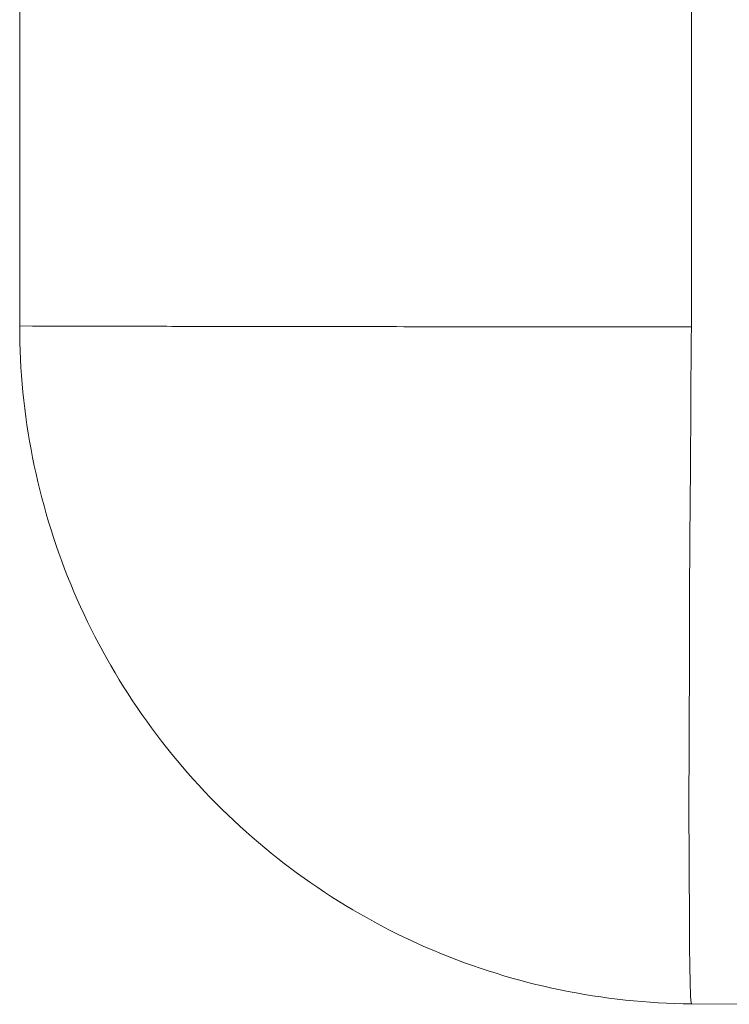
# Model space of a CAD drawing. Units: millimetres. Extents: x -188 to 148, y -94 to 156.
# Drawn here: x 102 to 104, y -48 to -46 of the extents above; entities that cross this region are included whole.
import ezdxf

# ---------------------------------------------------------------- set-up
doc = ezdxf.new("R2010")
doc.units = ezdxf.units.MM
doc.header["$MEASUREMENT"] = 0
doc.layers.add('Livello 1', color=7, linetype='Continuous')

msp = doc.modelspace()

# ---------------------------------------------------------------- linework, layer by layer
at = {"layer": 'Livello 1', "color": 155, "lineweight": 18}
for points in [[(103.6079, -46.1403), (103.6079, -46.1403), (103.6079, -30.4106), (103.6079, -30.4106)], [(103.6079, -46.1403), (103.6079, -46.1403), (103.6079, -30.4106), (103.6079, -30.4106)], [(103.6079, -46.1403), (103.6079, -46.1403), (103.6079, -30.4106), (103.6079, -30.4106)], [(103.6079, -46.1403), (103.6079, -46.1403), (103.6079, -30.4106), (103.6079, -30.4106)], [(102.2201, -46.1385), (102.2201, -46.1385), (102.2201, -30.7295), (102.2201, -30.7295)], [(102.2201, -46.1385), (102.2201, -46.1385), (102.2201, -30.7295), (102.2201, -30.7295)], [(102.2201, -46.1385), (102.2201, -46.1385), (102.2201, -30.7295), (102.2201, -30.7295)], [(102.2201, -46.1385), (102.2201, -46.1385), (102.2201, -30.7295), (102.2201, -30.7295)], [(103.7191, -47.5394), (103.7191, -47.5394), (103.6079, -47.5387), (103.6079, -47.5387)], [(103.7191, -47.5394), (103.7191, -47.5394), (103.6079, -47.5387), (103.6079, -47.5387)], [(103.7191, -47.5394), (103.7191, -47.5394), (103.6079, -47.5387), (103.6079, -47.5387)], [(103.7191, -47.5394), (103.7191, -47.5394), (103.6079, -47.5387), (103.6079, -47.5387)]]:
    msp.add_open_spline(points, degree=3, dxfattribs=at)
for points, knots in [([(102.2201, -46.1385), (102.2201, -46.3209), (102.2563, -46.5033), (102.3255, -46.6716), (102.3255, -46.6716), (102.3947, -46.8402), (102.4973, -46.9947), (102.6257, -47.1242), (102.6257, -47.1242), (102.7543, -47.254), (102.9079, -47.3577), (103.0758, -47.4286), (103.0758, -47.4286), (103.1599, -47.4639), (103.2473, -47.4911), (103.3365, -47.5094), (103.3365, -47.5094), (103.426, -47.5281), (103.5168, -47.5376), (103.6078, -47.5387)], [0, 0, 0, 0, 0.166667, 0.166667, 0.166667, 0.166667, 0.333333, 0.333333, 0.333333, 0.333333, 0.5, 0.5, 0.5, 0.5, 0.666667, 0.666667, 0.666667, 0.666667, 1, 1, 1, 1]), ([(102.2201, -46.1385), (102.2201, -46.3209), (102.2563, -46.5033), (102.3255, -46.6716), (102.3255, -46.6716), (102.3947, -46.8402), (102.4973, -46.9947), (102.6257, -47.1242), (102.6257, -47.1242), (102.7543, -47.254), (102.9079, -47.3577), (103.0758, -47.4286), (103.0758, -47.4286), (103.1599, -47.4639), (103.2473, -47.4911), (103.3365, -47.5094), (103.3365, -47.5094), (103.426, -47.5281), (103.5168, -47.5376), (103.6078, -47.5387)], [0, 0, 0, 0, 0.166667, 0.166667, 0.166667, 0.166667, 0.333333, 0.333333, 0.333333, 0.333333, 0.5, 0.5, 0.5, 0.5, 0.666667, 0.666667, 0.666667, 0.666667, 1, 1, 1, 1]), ([(102.2201, -46.1385), (102.2201, -46.3209), (102.2563, -46.5033), (102.3255, -46.6716), (102.3255, -46.6716), (102.3947, -46.8402), (102.4973, -46.9947), (102.6257, -47.1242), (102.6257, -47.1242), (102.7543, -47.254), (102.9079, -47.3577), (103.0758, -47.4286), (103.0758, -47.4286), (103.1599, -47.4639), (103.2473, -47.4911), (103.3365, -47.5094), (103.3365, -47.5094), (103.426, -47.5281), (103.5168, -47.5376), (103.6078, -47.5387)], [0, 0, 0, 0, 0.166667, 0.166667, 0.166667, 0.166667, 0.333333, 0.333333, 0.333333, 0.333333, 0.5, 0.5, 0.5, 0.5, 0.666667, 0.666667, 0.666667, 0.666667, 1, 1, 1, 1]), ([(102.2201, -46.1385), (102.2201, -46.3209), (102.2563, -46.5033), (102.3255, -46.6716), (102.3255, -46.6716), (102.3947, -46.8402), (102.4973, -46.9947), (102.6257, -47.1242), (102.6257, -47.1242), (102.7543, -47.254), (102.9079, -47.3577), (103.0758, -47.4286), (103.0758, -47.4286), (103.1599, -47.4639), (103.2473, -47.4911), (103.3365, -47.5094), (103.3365, -47.5094), (103.426, -47.5281), (103.5168, -47.5376), (103.6078, -47.5387)], [0, 0, 0, 0, 0.166667, 0.166667, 0.166667, 0.166667, 0.333333, 0.333333, 0.333333, 0.333333, 0.5, 0.5, 0.5, 0.5, 0.666667, 0.666667, 0.666667, 0.666667, 1, 1, 1, 1]), ([(103.6079, -47.5387), (103.6079, -47.5387), (103.6068, -47.5317), (103.6068, -47.5317), (103.6068, -47.5317), (103.6068, -47.5317), (103.6043, -47.4833), (103.6043, -47.4311), (103.6043, -47.4311), (103.6043, -47.3609), (103.6029, -47.2586), (103.6029, -47.1291), (103.6029, -47.1291), (103.6029, -47), (103.6043, -46.8441), (103.6043, -46.6751), (103.6043, -46.6751), (103.6043, -46.5485), (103.6068, -46.4141), (103.6068, -46.2775), (103.6068, -46.2775), (103.6068, -46.232), (103.6078, -46.1862), (103.6078, -46.1403)], [0, 0, 0, 0, 0.142857, 0.142857, 0.142857, 0.142857, 0.285714, 0.285714, 0.285714, 0.285714, 0.428571, 0.428571, 0.428571, 0.428571, 0.571429, 0.571429, 0.571429, 0.571429, 0.714286, 0.714286, 0.714286, 0.714286, 1, 1, 1, 1]), ([(103.6079, -47.5387), (103.6079, -47.5387), (103.6068, -47.5317), (103.6068, -47.5317), (103.6068, -47.5317), (103.6068, -47.5317), (103.6043, -47.4833), (103.6043, -47.4311), (103.6043, -47.4311), (103.6043, -47.3609), (103.6029, -47.2586), (103.6029, -47.1291), (103.6029, -47.1291), (103.6029, -47), (103.6043, -46.8441), (103.6043, -46.6751), (103.6043, -46.6751), (103.6043, -46.5485), (103.6068, -46.4141), (103.6068, -46.2775), (103.6068, -46.2775), (103.6068, -46.232), (103.6078, -46.1862), (103.6078, -46.1403)], [0, 0, 0, 0, 0.142857, 0.142857, 0.142857, 0.142857, 0.285714, 0.285714, 0.285714, 0.285714, 0.428571, 0.428571, 0.428571, 0.428571, 0.571429, 0.571429, 0.571429, 0.571429, 0.714286, 0.714286, 0.714286, 0.714286, 1, 1, 1, 1]), ([(103.6079, -47.5387), (103.6079, -47.5387), (103.6068, -47.5317), (103.6068, -47.5317), (103.6068, -47.5317), (103.6068, -47.5317), (103.6043, -47.4833), (103.6043, -47.4311), (103.6043, -47.4311), (103.6043, -47.3609), (103.6029, -47.2586), (103.6029, -47.1291), (103.6029, -47.1291), (103.6029, -47), (103.6043, -46.8441), (103.6043, -46.6751), (103.6043, -46.6751), (103.6043, -46.5485), (103.6068, -46.4141), (103.6068, -46.2775), (103.6068, -46.2775), (103.6068, -46.232), (103.6078, -46.1862), (103.6078, -46.1403)], [0, 0, 0, 0, 0.142857, 0.142857, 0.142857, 0.142857, 0.285714, 0.285714, 0.285714, 0.285714, 0.428571, 0.428571, 0.428571, 0.428571, 0.571429, 0.571429, 0.571429, 0.571429, 0.714286, 0.714286, 0.714286, 0.714286, 1, 1, 1, 1]), ([(103.6079, -47.5387), (103.6079, -47.5387), (103.6068, -47.5317), (103.6068, -47.5317), (103.6068, -47.5317), (103.6068, -47.5317), (103.6043, -47.4833), (103.6043, -47.4311), (103.6043, -47.4311), (103.6043, -47.3609), (103.6029, -47.2586), (103.6029, -47.1291), (103.6029, -47.1291), (103.6029, -47), (103.6043, -46.8441), (103.6043, -46.6751), (103.6043, -46.6751), (103.6043, -46.5485), (103.6068, -46.4141), (103.6068, -46.2775), (103.6068, -46.2775), (103.6068, -46.232), (103.6078, -46.1862), (103.6078, -46.1403)], [0, 0, 0, 0, 0.142857, 0.142857, 0.142857, 0.142857, 0.285714, 0.285714, 0.285714, 0.285714, 0.428571, 0.428571, 0.428571, 0.428571, 0.571429, 0.571429, 0.571429, 0.571429, 0.714286, 0.714286, 0.714286, 0.714286, 1, 1, 1, 1])]:
    msp.add_open_spline(points, degree=3, knots=knots, dxfattribs=at)
at = {"layer": 'Livello 1', "color": 155, "lineweight": 13}
msp.add_open_spline([(102.2201, -46.1385), (102.2201, -46.1385), (102.2464, -46.1389), (102.2464, -46.1389), (102.2464, -46.1389), (102.2464, -46.1389), (102.2905, -46.1389), (102.3255, -46.1389), (102.3255, -46.1389), (102.3606, -46.1389), (102.4031, -46.1392), (102.4535, -46.1392), (102.4535, -46.1392), (102.504, -46.1392), (102.5618, -46.1392), (102.6257, -46.1396), (102.6257, -46.1396), (102.69, -46.1396), (102.7605, -46.1396), (102.8359, -46.1396), (102.8359, -46.1396), (102.9114, -46.1396), (102.9922, -46.14), (103.0758, -46.14), (103.0758, -46.14), (103.1599, -46.1399), (103.2473, -46.14), (103.3365, -46.14), (103.3365, -46.14), (103.426, -46.1403), (103.5168, -46.1403), (103.6078, -46.1403)], degree=3, knots=[0, 0, 0, 0, 0.111111, 0.111111, 0.111111, 0.111111, 0.222222, 0.222222, 0.222222, 0.222222, 0.333333, 0.333333, 0.333333, 0.333333, 0.444444, 0.444444, 0.444444, 0.444444, 0.555556, 0.555556, 0.555556, 0.555556, 0.666667, 0.666667, 0.666667, 0.666667, 0.777778, 0.777778, 0.777778, 0.777778, 1, 1, 1, 1], dxfattribs=at)
msp.add_open_spline([(102.2201, -46.1385), (102.2201, -46.1385), (102.2464, -46.1389), (102.2464, -46.1389), (102.2464, -46.1389), (102.2464, -46.1389), (102.2905, -46.1389), (102.3255, -46.1389), (102.3255, -46.1389), (102.3606, -46.1389), (102.4031, -46.1392), (102.4535, -46.1392), (102.4535, -46.1392), (102.504, -46.1392), (102.5618, -46.1392), (102.6257, -46.1396), (102.6257, -46.1396), (102.69, -46.1396), (102.7605, -46.1396), (102.8359, -46.1396), (102.8359, -46.1396), (102.9114, -46.1396), (102.9922, -46.14), (103.0758, -46.14), (103.0758, -46.14), (103.1599, -46.1399), (103.2473, -46.14), (103.3365, -46.14), (103.3365, -46.14), (103.426, -46.1403), (103.5168, -46.1403), (103.6078, -46.1403)], degree=3, knots=[0, 0, 0, 0, 0.111111, 0.111111, 0.111111, 0.111111, 0.222222, 0.222222, 0.222222, 0.222222, 0.333333, 0.333333, 0.333333, 0.333333, 0.444444, 0.444444, 0.444444, 0.444444, 0.555556, 0.555556, 0.555556, 0.555556, 0.666667, 0.666667, 0.666667, 0.666667, 0.777778, 0.777778, 0.777778, 0.777778, 1, 1, 1, 1], dxfattribs=at)
msp.add_open_spline([(102.2201, -46.1385), (102.2201, -46.1385), (102.2464, -46.1389), (102.2464, -46.1389), (102.2464, -46.1389), (102.2464, -46.1389), (102.2905, -46.1389), (102.3255, -46.1389), (102.3255, -46.1389), (102.3606, -46.1389), (102.4031, -46.1392), (102.4535, -46.1392), (102.4535, -46.1392), (102.504, -46.1392), (102.5618, -46.1392), (102.6257, -46.1396), (102.6257, -46.1396), (102.69, -46.1396), (102.7605, -46.1396), (102.8359, -46.1396), (102.8359, -46.1396), (102.9114, -46.1396), (102.9922, -46.14), (103.0758, -46.14), (103.0758, -46.14), (103.1599, -46.1399), (103.2473, -46.14), (103.3365, -46.14), (103.3365, -46.14), (103.426, -46.1403), (103.5168, -46.1403), (103.6078, -46.1403)], degree=3, knots=[0, 0, 0, 0, 0.111111, 0.111111, 0.111111, 0.111111, 0.222222, 0.222222, 0.222222, 0.222222, 0.333333, 0.333333, 0.333333, 0.333333, 0.444444, 0.444444, 0.444444, 0.444444, 0.555556, 0.555556, 0.555556, 0.555556, 0.666667, 0.666667, 0.666667, 0.666667, 0.777778, 0.777778, 0.777778, 0.777778, 1, 1, 1, 1], dxfattribs=at)
msp.add_open_spline([(102.2201, -46.1385), (102.2201, -46.1385), (102.2464, -46.1389), (102.2464, -46.1389), (102.2464, -46.1389), (102.2464, -46.1389), (102.2905, -46.1389), (102.3255, -46.1389), (102.3255, -46.1389), (102.3606, -46.1389), (102.4031, -46.1392), (102.4535, -46.1392), (102.4535, -46.1392), (102.504, -46.1392), (102.5618, -46.1392), (102.6257, -46.1396), (102.6257, -46.1396), (102.69, -46.1396), (102.7605, -46.1396), (102.8359, -46.1396), (102.8359, -46.1396), (102.9114, -46.1396), (102.9922, -46.14), (103.0758, -46.14), (103.0758, -46.14), (103.1599, -46.1399), (103.2473, -46.14), (103.3365, -46.14), (103.3365, -46.14), (103.426, -46.1403), (103.5168, -46.1403), (103.6078, -46.1403)], degree=3, knots=[0, 0, 0, 0, 0.111111, 0.111111, 0.111111, 0.111111, 0.222222, 0.222222, 0.222222, 0.222222, 0.333333, 0.333333, 0.333333, 0.333333, 0.444444, 0.444444, 0.444444, 0.444444, 0.555556, 0.555556, 0.555556, 0.555556, 0.666667, 0.666667, 0.666667, 0.666667, 0.777778, 0.777778, 0.777778, 0.777778, 1, 1, 1, 1], dxfattribs=at)

doc.saveas('drawing.dxf')
